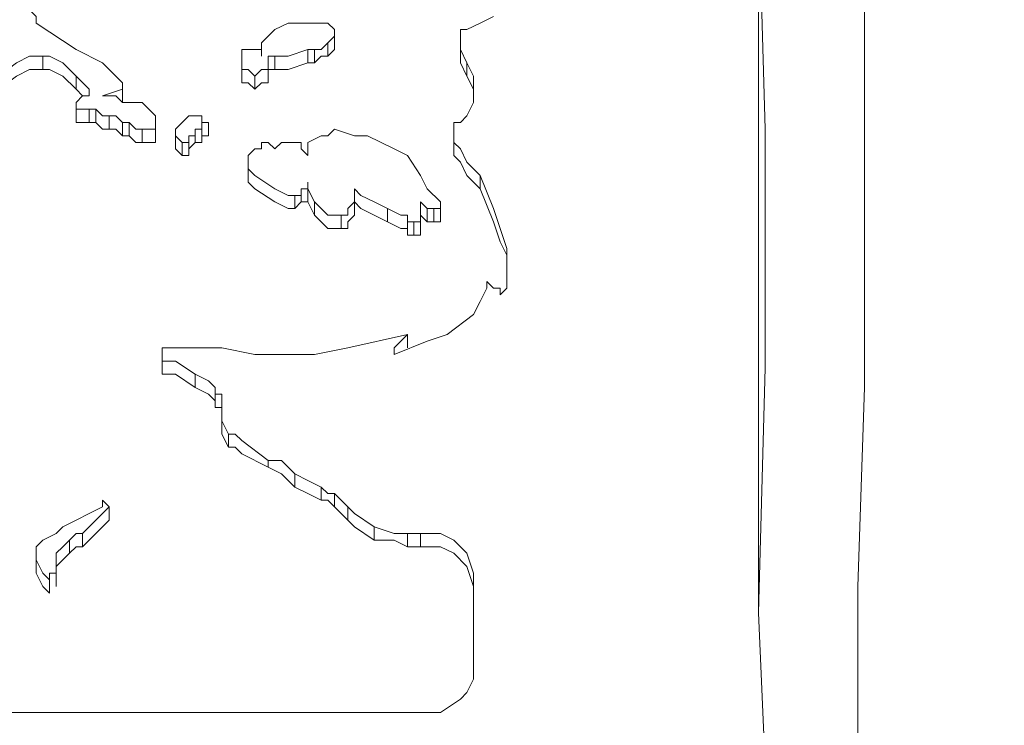
# Model space of a CAD drawing. Units: inches. Extents: x -15.2 to 18.3, y 3.9 to 25.4.
# Drawn here: x -11 to -11, y 17.5 to 17.5 of the extents above; entities that cross this region are included whole.
import ezdxf

# ---------------------------------------------------------------- set-up
doc = ezdxf.new("R2010")
doc.units = ezdxf.units.IN
doc.header["$MEASUREMENT"] = 0
doc.layers.add('Text', color=7, linetype='Continuous')

# ---------------------------------------------------------------- blocks, each defined once
blk = doc.blocks.new('block 160')
at = {"layer": 'Text', "color": 179, "lineweight": 9, "true_color": 0x231f20}
for points in [[(-11.016084, 17.474882), (-11.015892, 17.481007), (-11.015892, 17.486941), (-11.015892, 17.492875), (-11.015701, 17.498617), (-11.015701, 17.504168), (-11.015701, 17.509719), (-11.015892, 17.515078), (-11.015892, 17.520438), (-11.015892, 17.525415), (-11.016084, 17.530391)], [(-11.018764, 17.492109), (-11.018764, 17.512781)], [(-11.018764, 17.512781), (-11.018572, 17.506082), (-11.018572, 17.499191), (-11.018764, 17.492109)], [(-11.039627, 17.509145), (-11.039627, 17.509336), (-11.039819, 17.509527), (-11.039819, 17.509719), (-11.040202, 17.50991), (-11.040584, 17.510102)], [(-11.037139, 17.507422), (-11.037713, 17.507996), (-11.038479, 17.508379), (-11.039627, 17.509145)], [(-11.039627, 17.509145), (-11.039627, 17.509145)], [(-11.032354, 17.509145), (-11.032737, 17.508953), (-11.032928, 17.508762), (-11.033119, 17.50857)], [(-11.031588, 17.509145), (-11.031971, 17.509145), (-11.032354, 17.509145)], [(-11.031014, 17.508953), (-11.031205, 17.509145), (-11.031588, 17.509145)], [(-11.027186, 17.508953), (-11.026803, 17.509145), (-11.02642, 17.509336)], [(-11.031205, 17.50857), (-11.031205, 17.50857), (-11.031014, 17.508762), (-11.031014, 17.508953)], [(-11.031014, 17.50857), (-11.031014, 17.508953)], [(-11.027377, 17.50857), (-11.027377, 17.508762), (-11.027377, 17.508953), (-11.027186, 17.508953)], [(-11.033119, 17.50857), (-11.033119, 17.508379)], [(-11.031588, 17.508379), (-11.031397, 17.508379), (-11.031205, 17.50857)], [(-11.031205, 17.508188), (-11.031205, 17.50857)], [(-11.031205, 17.508188), (-11.031205, 17.508188), (-11.031014, 17.508379), (-11.031014, 17.50857)], [(-11.027377, 17.508762), (-11.027377, 17.508379)], [(-11.027377, 17.508188), (-11.027377, 17.50857)], [(-11.027186, 17.507996), (-11.027377, 17.508379), (-11.027377, 17.50857)], [(-11.033311, 17.508379), (-11.033311, 17.508379), (-11.033502, 17.508379), (-11.033694, 17.508379)], [(-11.033694, 17.508379), (-11.033694, 17.508188), (-11.033694, 17.507996), (-11.033694, 17.507805), (-11.033502, 17.507805), (-11.033311, 17.507613)], [(-11.033119, 17.508188), (-11.033119, 17.508188), (-11.033119, 17.508379), (-11.033311, 17.508379)], [(-11.033119, 17.508379), (-11.033119, 17.508379), (-11.033119, 17.508188)], [(-11.032928, 17.508188), (-11.032354, 17.508188), (-11.03178, 17.508379)], [(-11.03178, 17.507996), (-11.03178, 17.508379)], [(-11.03178, 17.508379), (-11.03178, 17.508379), (-11.031588, 17.508379)], [(-11.031588, 17.507996), (-11.031588, 17.508379)], [(-11.027377, 17.508188), (-11.027377, 17.508379)], [(-11.040967, 17.507422), (-11.040202, 17.507996), (-11.039819, 17.508188), (-11.039436, 17.508188)], [(-11.039436, 17.507805), (-11.039436, 17.508188)], [(-11.039436, 17.508188), (-11.039245, 17.508188), (-11.038862, 17.507996), (-11.038479, 17.507613)], [(-11.033694, 17.507996), (-11.033694, 17.507805)], [(-11.033311, 17.507613), (-11.033311, 17.507613), (-11.033119, 17.507805), (-11.032928, 17.507805), (-11.032928, 17.507996), (-11.032928, 17.508188)], [(-11.033119, 17.508188), (-11.033119, 17.508188)], [(-11.032928, 17.507805), (-11.032354, 17.507805), (-11.03178, 17.507996)], [(-11.032737, 17.507805), (-11.032737, 17.508188)], [(-11.03178, 17.507996), (-11.03178, 17.507996), (-11.031588, 17.507996)], [(-11.031588, 17.507996), (-11.031397, 17.508188), (-11.031205, 17.508188)], [(-11.027186, 17.507613), (-11.027377, 17.507996), (-11.027377, 17.508188)], [(-11.027186, 17.507613), (-11.027186, 17.507996)], [(-11.026994, 17.507039), (-11.026994, 17.507613), (-11.027186, 17.507996)], [(-11.040967, 17.507039), (-11.040202, 17.507613), (-11.039819, 17.507805), (-11.039436, 17.507805)], [(-11.039436, 17.507805), (-11.039245, 17.507805), (-11.038862, 17.507613), (-11.038479, 17.507231)], [(-11.033694, 17.507805), (-11.033694, 17.507613), (-11.033694, 17.507422), (-11.033502, 17.507422), (-11.033311, 17.507231)], [(-11.033311, 17.507231), (-11.033311, 17.507231), (-11.033119, 17.507422), (-11.032928, 17.507422), (-11.032928, 17.507613), (-11.032928, 17.507805)], [(-11.038479, 17.507231), (-11.038479, 17.507613)], [(-11.038479, 17.507613), (-11.038096, 17.507231), (-11.038096, 17.507039)], [(-11.037139, 17.507231), (-11.037139, 17.507231), (-11.037139, 17.507422)], [(-11.037139, 17.507039), (-11.037139, 17.507422)], [(-11.033311, 17.507231), (-11.033311, 17.507613)], [(-11.026994, 17.506848), (-11.026994, 17.507231), (-11.027186, 17.507613)], [(-11.038479, 17.507231), (-11.038288, 17.507039)], [(-11.037713, 17.507039), (-11.037139, 17.507231)], [(-11.037139, 17.506848), (-11.037139, 17.507231)], [(-11.038288, 17.507039), (-11.038288, 17.507039), (-11.038479, 17.506848)], [(-11.038479, 17.506465), (-11.038479, 17.506848)], [(-11.038479, 17.506848), (-11.038479, 17.506656), (-11.038288, 17.506656), (-11.038096, 17.506656)], [(-11.038479, 17.506848), (-11.038479, 17.506465)], [(-11.038096, 17.507039), (-11.038096, 17.507039), (-11.038288, 17.507039)], [(-11.03733, 17.507039), (-11.037522, 17.507039), (-11.037713, 17.507039)], [(-11.036565, 17.506848), (-11.037139, 17.506848), (-11.03733, 17.507039)], [(-11.036182, 17.506082), (-11.036182, 17.506274), (-11.036182, 17.506465), (-11.036373, 17.506656), (-11.036565, 17.506848)], [(-11.027186, 17.506465), (-11.026994, 17.506848), (-11.026994, 17.507039)], [(-11.038096, 17.506274), (-11.038096, 17.506656)], [(-11.038096, 17.506656), (-11.038096, 17.506656), (-11.037905, 17.506656)], [(-11.037905, 17.506274), (-11.037905, 17.506656)], [(-11.037905, 17.506656), (-11.037713, 17.506465), (-11.037522, 17.506465)], [(-11.038479, 17.506465), (-11.038479, 17.506274), (-11.038288, 17.506274), (-11.038096, 17.506274)], [(-11.038479, 17.506465), (-11.038479, 17.506465)], [(-11.038096, 17.506274), (-11.038096, 17.506274), (-11.037905, 17.506274)], [(-11.037905, 17.506274), (-11.037713, 17.506082), (-11.037522, 17.506082)], [(-11.037522, 17.506082), (-11.037522, 17.506465)], [(-11.037522, 17.506465), (-11.03733, 17.506465), (-11.037139, 17.506274)], [(-11.037139, 17.505891), (-11.037139, 17.506274)], [(-11.037139, 17.506274), (-11.037139, 17.506274), (-11.036948, 17.506274)], [(-11.036948, 17.505891), (-11.036948, 17.506274)], [(-11.036948, 17.506274), (-11.036756, 17.506082), (-11.036565, 17.506082)], [(-11.036182, 17.505891), (-11.036182, 17.506274)], [(-11.035416, 17.506274), (-11.035608, 17.506082), (-11.035608, 17.505891), (-11.035416, 17.505699)], [(-11.034842, 17.506274), (-11.034842, 17.506465), (-11.035034, 17.506465), (-11.035225, 17.506465), (-11.035416, 17.506274)], [(-11.035034, 17.506082), (-11.034842, 17.506082), (-11.034842, 17.506274)], [(-11.034842, 17.505891), (-11.034842, 17.506274)], [(-11.034651, 17.505891), (-11.034651, 17.506274)], [(-11.027569, 17.506274), (-11.027377, 17.506274)], [(-11.027569, 17.505891), (-11.027569, 17.505891), (-11.027569, 17.506082), (-11.027569, 17.506274)], [(-11.027377, 17.506274), (-11.027186, 17.506465)], [(-11.037522, 17.506082), (-11.03733, 17.506082), (-11.037139, 17.505891)], [(-11.036565, 17.505699), (-11.036565, 17.506082)], [(-11.036565, 17.506082), (-11.036373, 17.506082), (-11.036182, 17.506082)], [(-11.036182, 17.505699), (-11.036182, 17.506082)], [(-11.035034, 17.505699), (-11.035034, 17.506082)], [(-11.035034, 17.505891), (-11.035034, 17.506082)], [(-11.030057, 17.505891), (-11.03044, 17.505891), (-11.031014, 17.506082), (-11.031205, 17.505891), (-11.031397, 17.505891)], [(-11.027569, 17.506082), (-11.027569, 17.505699)], [(-11.037139, 17.505891), (-11.037139, 17.505891), (-11.036948, 17.505891)], [(-11.036948, 17.505891), (-11.036756, 17.505699), (-11.036565, 17.505699)], [(-11.036565, 17.505699), (-11.036373, 17.505699), (-11.036182, 17.505699)], [(-11.036182, 17.505699), (-11.036182, 17.505891)], [(-11.035608, 17.505891), (-11.035608, 17.505508)], [(-11.035416, 17.505699), (-11.035225, 17.505699)], [(-11.035416, 17.505316), (-11.035416, 17.505699)], [(-11.035225, 17.505699), (-11.035225, 17.505699), (-11.035225, 17.505891), (-11.035034, 17.505891)], [(-11.035225, 17.505508), (-11.035225, 17.505508), (-11.035034, 17.505699)], [(-11.035225, 17.505316), (-11.035225, 17.505699)], [(-11.035034, 17.505699), (-11.035034, 17.505891)], [(-11.035034, 17.505699), (-11.034842, 17.505699), (-11.034842, 17.505891)], [(-11.035034, 17.505699), (-11.035034, 17.505699)], [(-11.034842, 17.505891), (-11.034842, 17.505891), (-11.034651, 17.505891)], [(-11.032737, 17.505508), (-11.032737, 17.505508), (-11.032928, 17.505699), (-11.033119, 17.505699), (-11.033119, 17.505508)], [(-11.032545, 17.505699), (-11.032737, 17.505508)], [(-11.032354, 17.505699), (-11.032354, 17.505699), (-11.032545, 17.505699)], [(-11.031971, 17.505508), (-11.031971, 17.505699), (-11.032162, 17.505699), (-11.032354, 17.505699)], [(-11.031397, 17.505891), (-11.03178, 17.505699), (-11.03178, 17.505508)], [(-11.028526, 17.504742), (-11.028908, 17.505316), (-11.029291, 17.505508), (-11.030057, 17.505891)], [(-11.027569, 17.505508), (-11.027569, 17.505891)], [(-11.026803, 17.504742), (-11.027186, 17.505125), (-11.027377, 17.505508), (-11.027569, 17.505699), (-11.027569, 17.505891)], [(-11.027569, 17.505508), (-11.027569, 17.505508), (-11.027569, 17.505699)], [(-11.035608, 17.505508), (-11.035608, 17.505508), (-11.035416, 17.505316)], [(-11.033119, 17.505508), (-11.033311, 17.505508), (-11.033502, 17.505316), (-11.033502, 17.505125), (-11.033502, 17.504934), (-11.033311, 17.504742), (-11.032737, 17.504359), (-11.032354, 17.504168), (-11.032162, 17.504168)], [(-11.03178, 17.505316), (-11.03178, 17.505316), (-11.031971, 17.505508)], [(-11.03178, 17.505508), (-11.03178, 17.505316)], [(-11.026803, 17.504359), (-11.027186, 17.504742), (-11.027377, 17.505125), (-11.027569, 17.505316), (-11.027569, 17.505508)], [(-11.035416, 17.505316), (-11.035225, 17.505316)], [(-11.033502, 17.505125), (-11.033502, 17.504742)], [(-11.033502, 17.504742), (-11.033502, 17.504551), (-11.033311, 17.504359), (-11.032737, 17.503977), (-11.032354, 17.503785), (-11.032162, 17.503785)], [(-11.031971, 17.504359), (-11.03178, 17.504359), (-11.03178, 17.504551)], [(-11.03178, 17.504168), (-11.03178, 17.504551)], [(-11.03178, 17.504551), (-11.03178, 17.504359), (-11.031588, 17.503977)], [(-11.027951, 17.503977), (-11.028334, 17.504359), (-11.028526, 17.504742)], [(-11.026803, 17.504359), (-11.026803, 17.504742)], [(-11.026037, 17.502637), (-11.026229, 17.503211), (-11.02642, 17.503785), (-11.026803, 17.504742)], [(-11.032162, 17.504168), (-11.032162, 17.504168), (-11.031971, 17.504168), (-11.031971, 17.504359)], [(-11.031971, 17.503977), (-11.031971, 17.504359)], [(-11.03044, 17.503977), (-11.03044, 17.504359)], [(-11.03044, 17.503977), (-11.03044, 17.504168), (-11.03044, 17.504359)], [(-11.03044, 17.504359), (-11.030248, 17.504168), (-11.029866, 17.503977), (-11.029483, 17.503785)], [(-11.026037, 17.502445), (-11.026229, 17.502828), (-11.02642, 17.503402), (-11.026803, 17.504359)], [(-11.032162, 17.503785), (-11.032162, 17.504168)], [(-11.032162, 17.503785), (-11.032162, 17.503785), (-11.031971, 17.503977)], [(-11.031971, 17.503977), (-11.03178, 17.503977), (-11.03178, 17.504168)], [(-11.03178, 17.504168), (-11.03178, 17.503977), (-11.031588, 17.503594)], [(-11.031588, 17.503594), (-11.031588, 17.503977)], [(-11.031588, 17.503977), (-11.031205, 17.503594), (-11.031014, 17.503594), (-11.030823, 17.503594)], [(-11.030823, 17.503594), (-11.030823, 17.503594), (-11.030631, 17.503594), (-11.030631, 17.503785), (-11.03044, 17.503977)], [(-11.03044, 17.503594), (-11.03044, 17.503977)], [(-11.03044, 17.503977), (-11.030248, 17.503785), (-11.029866, 17.503594), (-11.029483, 17.503402)], [(-11.03044, 17.503594), (-11.03044, 17.503785), (-11.03044, 17.503977)], [(-11.028526, 17.503785), (-11.028526, 17.503785), (-11.028526, 17.503977)], [(-11.028526, 17.503977), (-11.028526, 17.503977), (-11.028334, 17.503785)], [(-11.027951, 17.503785), (-11.027951, 17.503977)], [(-11.029483, 17.503402), (-11.029483, 17.503785)], [(-11.029483, 17.503785), (-11.0291, 17.503594), (-11.028908, 17.503594)], [(-11.028526, 17.503594), (-11.028526, 17.503594), (-11.028526, 17.503785)], [(-11.028334, 17.503402), (-11.028334, 17.503785)], [(-11.028334, 17.503402), (-11.028334, 17.503785)], [(-11.028334, 17.503785), (-11.028334, 17.503785)], [(-11.028143, 17.503402), (-11.028143, 17.503785)], [(-11.028143, 17.503785), (-11.027951, 17.503785)], [(-11.027951, 17.503402), (-11.027951, 17.503785)], [(-11.027951, 17.503402), (-11.027951, 17.503785)], [(-11.031588, 17.503594), (-11.031205, 17.503211), (-11.031014, 17.503211), (-11.030823, 17.503211)], [(-11.030823, 17.503211), (-11.030823, 17.503594)], [(-11.030823, 17.503211), (-11.030823, 17.503211), (-11.030631, 17.503211), (-11.030631, 17.503402), (-11.03044, 17.503594)], [(-11.029483, 17.503402), (-11.0291, 17.503211), (-11.028908, 17.503211)], [(-11.028908, 17.503211), (-11.028908, 17.503594)], [(-11.028908, 17.503594), (-11.028908, 17.503402), (-11.028717, 17.503402)], [(-11.028717, 17.503402), (-11.028526, 17.503402), (-11.028526, 17.503594)], [(-11.028717, 17.503402), (-11.028717, 17.503402)], [(-11.028717, 17.50302), (-11.028717, 17.503402)], [(-11.028717, 17.50302), (-11.028717, 17.503402)], [(-11.028526, 17.503211), (-11.028526, 17.503594)], [(-11.028526, 17.503594), (-11.028526, 17.503594), (-11.028334, 17.503402)], [(-11.028526, 17.503211), (-11.028526, 17.503594)], [(-11.028334, 17.503402), (-11.028143, 17.503402)], [(-11.028334, 17.503402), (-11.028334, 17.503402)], [(-11.028143, 17.503402), (-11.027951, 17.503402)], [(-11.028908, 17.503211), (-11.028908, 17.50302), (-11.028717, 17.50302)], [(-11.028717, 17.50302), (-11.028526, 17.50302), (-11.028526, 17.503211)], [(-11.028526, 17.503211), (-11.028526, 17.503211)], [(-11.028717, 17.50302), (-11.028717, 17.50302)], [(-11.026037, 17.502445), (-11.026037, 17.502637)], [(-11.026037, 17.50168), (-11.026037, 17.502254), (-11.026037, 17.502637)], [(-11.026994, 17.500723), (-11.026803, 17.501105), (-11.026612, 17.501488)], [(-11.026612, 17.50168), (-11.02642, 17.501488), (-11.026229, 17.501488)], [(-11.026612, 17.501488), (-11.026612, 17.501488), (-11.026612, 17.50168)], [(-11.026229, 17.501297), (-11.026037, 17.501488), (-11.026037, 17.50168)], [(-11.026229, 17.501488), (-11.026229, 17.501297)], [(-11.026229, 17.501297), (-11.026229, 17.501297)], [(-11.029291, 17.499574), (-11.028334, 17.499957), (-11.02776, 17.500148), (-11.026994, 17.500723)], [(-11.032545, 17.499574), (-11.031588, 17.499574), (-11.030631, 17.499766), (-11.028908, 17.500148)], [(-11.028908, 17.500148), (-11.0291, 17.499957), (-11.029291, 17.499766)], [(-11.028908, 17.499766), (-11.028908, 17.500148)], [(-11.035991, 17.499383), (-11.035991, 17.499574), (-11.035991, 17.499766), (-11.035799, 17.499766)], [(-11.035799, 17.499766), (-11.035608, 17.499766), (-11.035225, 17.499766), (-11.034268, 17.499766), (-11.033311, 17.499574), (-11.032545, 17.499574)], [(-11.029291, 17.499574), (-11.029291, 17.499766)], [(-11.029291, 17.499766), (-11.029291, 17.499766)], [(-11.029291, 17.499766), (-11.029291, 17.499766), (-11.029291, 17.499574)], [(-11.029291, 17.499766), (-11.029291, 17.499766)], [(-11.035991, 17.499574), (-11.035991, 17.499191)], [(-11.035991, 17.499), (-11.035991, 17.499383)], [(-11.035034, 17.499), (-11.035608, 17.499383), (-11.035991, 17.499383)], [(-11.035991, 17.499), (-11.035991, 17.499191)], [(-11.035034, 17.498617), (-11.035608, 17.499), (-11.035991, 17.499)], [(-11.035034, 17.498617), (-11.035034, 17.499)], [(-11.034459, 17.498426), (-11.034459, 17.498617), (-11.034651, 17.498808), (-11.035034, 17.499)], [(-11.034459, 17.498043), (-11.034459, 17.498234), (-11.034651, 17.498426), (-11.035034, 17.498617)], [(-11.034459, 17.498043), (-11.034459, 17.498426)], [(-11.034268, 17.498234), (-11.034268, 17.498426), (-11.034459, 17.498426)], [(-11.034268, 17.497851), (-11.034268, 17.498043), (-11.034459, 17.498043)], [(-11.034268, 17.497851), (-11.034268, 17.498234)], [(-11.034268, 17.497851), (-11.034268, 17.498043), (-11.034268, 17.498234)], [(-11.034268, 17.497469), (-11.034268, 17.497851)], [(-11.034268, 17.497469), (-11.034268, 17.49766), (-11.034268, 17.497851)], [(-11.034076, 17.497277), (-11.034268, 17.49766), (-11.034268, 17.497851)], [(-11.034076, 17.496894), (-11.034268, 17.497277), (-11.034268, 17.497469)], [(-11.034076, 17.496894), (-11.034076, 17.497277)], [(-11.032928, 17.496512), (-11.033694, 17.497086), (-11.033885, 17.497277), (-11.034076, 17.497277)], [(-11.032928, 17.49632), (-11.033694, 17.496703), (-11.033885, 17.496894), (-11.034076, 17.496894)], [(-11.032928, 17.49632), (-11.032928, 17.496512)], [(-11.032162, 17.496129), (-11.032545, 17.496512), (-11.032928, 17.496512)], [(-11.032162, 17.495746), (-11.032545, 17.496129), (-11.032928, 17.49632)], [(-11.032162, 17.495746), (-11.032162, 17.496129)], [(-11.031397, 17.495746), (-11.03178, 17.495937), (-11.032162, 17.496129)], [(-11.031397, 17.495363), (-11.03178, 17.495555), (-11.032162, 17.495746)], [(-11.031397, 17.495363), (-11.031397, 17.495746)], [(-11.031014, 17.495555), (-11.031205, 17.495555), (-11.031397, 17.495746)], [(-11.031014, 17.495172), (-11.031014, 17.495555)], [(-11.030631, 17.495172), (-11.030823, 17.495363), (-11.031014, 17.495555)], [(-11.037713, 17.495172), (-11.038096, 17.49498), (-11.038479, 17.494789)], [(-11.038288, 17.494406), (-11.037905, 17.494789), (-11.037522, 17.495172)], [(-11.037522, 17.495172), (-11.037522, 17.495172), (-11.037713, 17.495363), (-11.037713, 17.495172)], [(-11.037522, 17.494789), (-11.037522, 17.495172)], [(-11.037522, 17.494789), (-11.037522, 17.495172)], [(-11.031014, 17.495172), (-11.031205, 17.495363), (-11.031397, 17.495363)], [(-11.030631, 17.494789), (-11.030823, 17.49498), (-11.031014, 17.495172)], [(-11.030631, 17.494789), (-11.030631, 17.495172)], [(-11.029866, 17.494597), (-11.03044, 17.49498), (-11.030631, 17.495172)], [(-11.038479, 17.494789), (-11.038862, 17.494597), (-11.039053, 17.494406)], [(-11.038288, 17.494023), (-11.037905, 17.494406), (-11.037522, 17.494789)], [(-11.037522, 17.494789), (-11.037522, 17.494789)], [(-11.029866, 17.494215), (-11.03044, 17.494597), (-11.030631, 17.494789)], [(-11.029866, 17.494215), (-11.029866, 17.494597)], [(-11.028908, 17.494406), (-11.029291, 17.494406), (-11.029866, 17.494597)], [(-11.039053, 17.494406), (-11.039436, 17.494215), (-11.039627, 17.494023)], [(-11.03867, 17.494215), (-11.038479, 17.494406), (-11.038288, 17.494406)], [(-11.038288, 17.494023), (-11.038288, 17.494406)], [(-11.028908, 17.494023), (-11.028908, 17.494406)], [(-11.028526, 17.494406), (-11.028908, 17.494406)], [(-11.028526, 17.494023), (-11.028526, 17.494406)], [(-11.026994, 17.493258), (-11.027186, 17.493832), (-11.027569, 17.494215), (-11.027951, 17.494406), (-11.028526, 17.494406)], [(-11.039627, 17.494023), (-11.039627, 17.494023), (-11.039627, 17.493832), (-11.039627, 17.49364)], [(-11.039053, 17.493832), (-11.038862, 17.494023), (-11.03867, 17.494215)], [(-11.03867, 17.493832), (-11.03867, 17.494215)], [(-11.03867, 17.493832), (-11.038479, 17.494023), (-11.038288, 17.494023)], [(-11.028908, 17.494023), (-11.029291, 17.494215), (-11.029866, 17.494215)], [(-11.028526, 17.494023), (-11.028908, 17.494023)], [(-11.026994, 17.492875), (-11.027186, 17.493449), (-11.027569, 17.493832), (-11.027951, 17.494023), (-11.028526, 17.494023)], [(-11.039627, 17.493832), (-11.039627, 17.493449)], [(-11.039053, 17.493449), (-11.039053, 17.493832)], [(-11.039053, 17.493258), (-11.039053, 17.49364), (-11.039053, 17.493832)], [(-11.039053, 17.493449), (-11.038862, 17.49364), (-11.03867, 17.493832)], [(-11.039627, 17.493258), (-11.039627, 17.49364)], [(-11.039627, 17.49364), (-11.039436, 17.493258), (-11.039245, 17.493066)], [(-11.039627, 17.493449), (-11.039627, 17.493449), (-11.039627, 17.493258)], [(-11.039053, 17.492875), (-11.039053, 17.493258), (-11.039053, 17.493449)], [(-11.039627, 17.493258), (-11.039436, 17.492875), (-11.039245, 17.492683)], [(-11.039245, 17.493066), (-11.039245, 17.493258), (-11.039053, 17.493258)], [(-11.039053, 17.492875), (-11.039053, 17.493258)], [(-11.026994, 17.490195), (-11.026994, 17.493258)], [(-11.039245, 17.492683), (-11.039245, 17.493066)], [(-11.039245, 17.492683), (-11.039245, 17.493066)], [(-11.039245, 17.493066), (-11.039245, 17.493066)], [(-11.039245, 17.492683), (-11.039245, 17.492683)], [(-11.018764, 17.492109), (-11.018572, 17.487707), (-11.018381, 17.481773), (-11.018189, 17.478902), (-11.017807, 17.476031)], [(-11.028526, 17.489238), (-11.027951, 17.489238), (-11.027377, 17.489621), (-11.027186, 17.489812), (-11.026994, 17.490195)], [(-11.058194, 17.489238), (-11.028526, 17.489238)]]:
    blk.add_lwpolyline(points, dxfattribs=at)
for points in [[(-11.034842, 17.506274), (-11.034842, 17.506274), (-11.034842, 17.506274), (-11.034842, 17.506274), (-11.034842, 17.506274), (-11.034651, 17.506274), (-11.034651, 17.506274), (-11.034651, 17.506274), (-11.034842, 17.506274), (-11.034842, 17.506274)], [(-11.028334, 17.503785), (-11.028334, 17.503785), (-11.028143, 17.503785), (-11.028143, 17.503785), (-11.028143, 17.503785), (-11.028143, 17.503594), (-11.028143, 17.503594), (-11.028143, 17.503594), (-11.028143, 17.503785), (-11.028143, 17.503785)]]:
    blk.add_open_spline(points, degree=3, knots=[0, 0, 0, 0, 1, 1, 1, 2, 2, 2, 3, 3, 3, 3], dxfattribs=at)
blk = doc.blocks.new('block 147')
at = {"layer": 'Text', "color": 179, "lineweight": 9, "true_color": 0x231f20}
blk.add_open_spline([(-11.236097, 17.082068), (-11.232955, 17.082068), (-11.229834, 17.080494), (-11.229498, 17.07704), (-11.229011, 17.072027), (-11.228524, 17.06801), (-11.22828, 17.065209), (-11.228037, 17.062409), (-11.224871, 17.058879), (-11.221219, 17.058879), (-11.217567, 17.058879), (-11.154624, 17.058879), (-11.152067, 17.058879), (-11.14951, 17.058879), (-11.146102, 17.062774), (-11.146102, 17.067157), (-11.146102, 17.07154), (-11.146102, 17.073001), (-11.146102, 17.075314), (-11.146102, 17.077628), (-11.143301, 17.081889), (-11.138797, 17.081889), (-11.130542, 17.081889), (-11.100052, 17.081897), (-11.096442, 17.081897), (-11.092832, 17.081897), (-11.089223, 17.078211), (-11.089223, 17.074371), (-11.089223, 17.070531), (-11.089223, 17.069148), (-11.089223, 17.066307), (-11.089223, 17.063465), (-11.086304, 17.058934), (-11.082003, 17.058934), (-11.082003, 17.058934), (-11.004156, 17.058934), (-11.004156, 17.058934), (-10.999855, 17.058934), (-10.996937, 17.063465), (-10.996937, 17.066307), (-10.996937, 17.069148), (-10.996937, 17.070531), (-10.996937, 17.074371), (-10.996937, 17.078211), (-10.993327, 17.081897), (-10.989717, 17.081897), (-10.986108, 17.081897), (-10.955618, 17.081889), (-10.947363, 17.081889), (-10.942858, 17.081889), (-10.940058, 17.077628), (-10.940058, 17.075314), (-10.940058, 17.073001), (-10.940058, 17.07154), (-10.940058, 17.067157), (-10.940058, 17.062774), (-10.936649, 17.058879), (-10.934092, 17.058879), (-10.931535, 17.058879), (-10.868593, 17.058879), (-10.86494, 17.058879), (-10.861288, 17.058879), (-10.858122, 17.062409), (-10.857879, 17.065209), (-10.857636, 17.06801), (-10.857149, 17.072027), (-10.856661, 17.07704), (-10.856326, 17.080494), (-10.853205, 17.082068), (-10.850062, 17.082068), (-10.850062, 17.082068), (-10.792762, 17.081958), (-10.792762, 17.081958), (-10.789936, 17.081958), (-10.78757, 17.079066), (-10.787373, 17.07762), (-10.787175, 17.076174), (-10.786221, 17.067568), (-10.786189, 17.06592), (-10.786124, 17.062502), (-10.783166, 17.058952), (-10.779945, 17.058952), (-10.776724, 17.058952), (-10.715792, 17.058952), (-10.711388, 17.058952), (-10.706984, 17.058952), (-10.704157, 17.062896), (-10.704157, 17.06592), (-10.704157, 17.068943), (-10.704092, 17.071047), (-10.704026, 17.075122), (-10.70396, 17.079197), (-10.699293, 17.081958), (-10.696927, 17.081958), (-10.694561, 17.081958), (-10.661367, 17.081958), (-10.660381, 17.081958), (-10.659395, 17.081958), (-10.659066, 17.081629), (-10.659, 17.081169), (-10.658935, 17.080709), (-10.658737, 17.075911), (-10.658656, 17.074202), (-10.658276, 17.066197), (-10.648761, 17.058653), (-10.644049, 17.058653), (-10.639337, 17.058653), (-10.577139, 17.058653), (-10.570542, 17.058653), (-10.563945, 17.058653), (-10.555228, 17.065956), (-10.554757, 17.074673), (-10.554286, 17.083391), (-10.552636, 17.104595), (-10.552165, 17.112841), (-10.512349, 17.188939), (-10.501982, 17.271635), (-10.501982, 17.314514), (-10.501982, 17.324174), (-10.501982, 17.330535), (-10.501982, 17.336425), (-10.501982, 17.397916), (-10.534752, 17.446457), (-10.534752, 17.446457), (-10.534752, 17.446457), (-10.534752, 17.449997), (-10.534752, 17.449997), (-10.534752, 17.449997), (-10.533282, 17.449997), (-10.533282, 17.449997), (-10.533282, 17.449997), (-10.533282, 17.451047), (-10.533282, 17.451047), (-10.533282, 17.451047), (-10.530658, 17.451047), (-10.530658, 17.451047), (-10.530658, 17.451047), (-10.530658, 17.456716), (-10.530658, 17.456716), (-10.530658, 17.456716), (-10.524884, 17.456716), (-10.524884, 17.456716), (-10.524884, 17.456716), (-10.524884, 17.510994), (-10.524884, 17.510994), (-10.524884, 17.510994), (-10.530553, 17.510994), (-10.530553, 17.510994), (-10.530553, 17.510994), (-10.530553, 17.516768), (-10.530553, 17.516768), (-10.530553, 17.516768), (-10.533492, 17.516768), (-10.533492, 17.516768), (-10.533492, 17.516768), (-10.533492, 17.517608), (-10.533492, 17.517608), (-10.533492, 17.517608), (-10.534962, 17.517608), (-10.534962, 17.517608), (-10.534962, 17.517608), (-10.534962, 17.560575), (-10.534962, 17.56341), (-10.534962, 17.566244), (-10.538217, 17.570024), (-10.542101, 17.570024), (-10.545986, 17.570024), (-10.553859, 17.570024), (-10.553859, 17.570024), (-10.553859, 17.570024), (-10.55452, 17.57863), (-10.554909, 17.582832), (-10.555959, 17.59417), (-10.564988, 17.598685), (-10.571707, 17.598685), (-10.578426, 17.598685), (-10.586405, 17.598685), (-10.588504, 17.598685), (-10.590604, 17.598685), (-10.592074, 17.601624), (-10.592074, 17.602674), (-10.592074, 17.603724), (-10.592074, 17.604354), (-10.592074, 17.606139), (-10.592074, 17.607924), (-10.594384, 17.610128), (-10.596378, 17.610128), (-10.598373, 17.610128), (-10.624094, 17.610128), (-10.626089, 17.610128), (-10.628084, 17.610128), (-10.630603, 17.608238), (-10.630603, 17.606244), (-10.630603, 17.605089), (-10.630603, 17.604039), (-10.630603, 17.603094), (-10.630603, 17.602149), (-10.631758, 17.598685), (-10.633963, 17.598685), (-10.636168, 17.598685), (-10.637008, 17.598685), (-10.640997, 17.598685), (-10.65223, 17.598685), (-10.657795, 17.590181), (-10.658424, 17.583462), (-10.659054, 17.576743), (-10.659579, 17.569709), (-10.659579, 17.569709), (-10.659579, 17.569709), (-10.858211, 17.569709), (-10.858211, 17.569709), (-10.858211, 17.569709), (-10.901465, 17.59648), (-10.902935, 17.59753), (-10.904404, 17.59858), (-10.905664, 17.59858), (-10.907134, 17.59858), (-10.908604, 17.59858), (-10.927816, 17.59858), (-10.932435, 17.59858), (-10.937055, 17.59858), (-10.939994, 17.595325), (-10.939994, 17.591966), (-10.939994, 17.588606), (-10.939994, 17.586087), (-10.939994, 17.583042), (-10.939994, 17.579998), (-10.942304, 17.575798), (-10.946188, 17.575798), (-10.950073, 17.575798), (-10.985138, 17.575798), (-10.989967, 17.575798), (-10.994796, 17.575798), (-10.997001, 17.579998), (-10.997001, 17.582832), (-10.997001, 17.585667), (-10.997001, 17.587241), (-10.997001, 17.591231), (-10.997001, 17.59543), (-11.000361, 17.598685), (-11.004245, 17.598685), (-11.004245, 17.598685), (-11.081957, 17.598685), (-11.081957, 17.598685), (-11.085841, 17.598685), (-11.089201, 17.59543), (-11.089201, 17.591231), (-11.089201, 17.587241), (-11.089201, 17.585667), (-11.089201, 17.582832), (-11.089201, 17.579998), (-11.091405, 17.575798), (-11.096235, 17.575798), (-11.101064, 17.575798), (-11.136129, 17.575798), (-11.140014, 17.575798), (-11.143898, 17.575798), (-11.146208, 17.579998), (-11.146208, 17.583042), (-11.146208, 17.586087), (-11.146208, 17.588606), (-11.146208, 17.591966), (-11.146208, 17.595325), (-11.149147, 17.59858), (-11.153767, 17.59858), (-11.158386, 17.59858), (-11.177598, 17.59858), (-11.179068, 17.59858), (-11.180538, 17.59858), (-11.181798, 17.59858), (-11.183267, 17.59753), (-11.184737, 17.59648), (-11.227991, 17.569709), (-11.227991, 17.569709), (-11.227991, 17.569709), (-11.426623, 17.569709), (-11.426623, 17.569709), (-11.426623, 17.569709), (-11.427147, 17.576743), (-11.427777, 17.583462), (-11.428407, 17.590181), (-11.433971, 17.598685), (-11.445205, 17.598685), (-11.449194, 17.598685), (-11.450034, 17.598685), (-11.452239, 17.598685), (-11.454444, 17.598685), (-11.455598, 17.602149), (-11.455598, 17.603094), (-11.455598, 17.604039), (-11.455598, 17.605089), (-11.455598, 17.606244), (-11.455598, 17.608238), (-11.458118, 17.610128), (-11.460113, 17.610128), (-11.462107, 17.610128), (-11.487829, 17.610128), (-11.489823, 17.610128), (-11.491818, 17.610128), (-11.494128, 17.607924), (-11.494128, 17.606139), (-11.494128, 17.604354), (-11.494128, 17.603724), (-11.494128, 17.602674), (-11.494128, 17.601624), (-11.495598, 17.598685), (-11.497697, 17.598685), (-11.499797, 17.598685), (-11.507776, 17.598685), (-11.514495, 17.598685), (-11.521214, 17.598685), (-11.530243, 17.59417), (-11.531293, 17.582832), (-11.531682, 17.57863), (-11.532342, 17.570024), (-11.532342, 17.570024), (-11.532342, 17.570024), (-11.540216, 17.570024), (-11.544101, 17.570024), (-11.547985, 17.570024), (-11.55124, 17.566244), (-11.55124, 17.56341), (-11.55124, 17.560575), (-11.55124, 17.540418), (-11.55124, 17.540418), (-11.55124, 17.540418), (-11.552709, 17.540418), (-11.552709, 17.540418), (-11.552709, 17.540418), (-11.552709, 17.539578), (-11.552709, 17.539578), (-11.552709, 17.539578), (-11.555649, 17.539578), (-11.555649, 17.539578), (-11.555649, 17.539578), (-11.555649, 17.533804), (-11.555649, 17.533804), (-11.555649, 17.533804), (-11.561318, 17.533804), (-11.561318, 17.533804), (-11.561318, 17.533804), (-11.561318, 17.479527), (-11.561318, 17.479527), (-11.561318, 17.479527), (-11.555544, 17.479527), (-11.555544, 17.479527), (-11.555544, 17.479527), (-11.555544, 17.473858), (-11.555544, 17.473858), (-11.555544, 17.473858), (-11.552919, 17.473858), (-11.552919, 17.473858), (-11.552919, 17.473858), (-11.552919, 17.472808), (-11.552919, 17.472808), (-11.552919, 17.472808), (-11.55145, 17.472808), (-11.55145, 17.472808), (-11.55145, 17.472808), (-11.55145, 17.446457), (-11.55145, 17.446457), (-11.55145, 17.446457), (-11.584219, 17.397916), (-11.584219, 17.336425), (-11.584219, 17.330535), (-11.584219, 17.324174), (-11.584219, 17.314514), (-11.584219, 17.271635), (-11.573853, 17.188939), (-11.534037, 17.112841), (-11.533566, 17.104595), (-11.531916, 17.083391), (-11.531445, 17.074673), (-11.530974, 17.065956), (-11.522257, 17.058653), (-11.51566, 17.058653), (-11.509063, 17.058653), (-11.446865, 17.058653), (-11.442153, 17.058653), (-11.437441, 17.058653), (-11.427926, 17.066197), (-11.427546, 17.074202), (-11.427464, 17.075911), (-11.427267, 17.080709), (-11.427202, 17.081169), (-11.427136, 17.081629), (-11.426807, 17.081958), (-11.425821, 17.081958), (-11.424835, 17.081958), (-11.391641, 17.081958), (-11.389275, 17.081958), (-11.386909, 17.081958), (-11.382242, 17.079197), (-11.382176, 17.075122), (-11.38211, 17.071047), (-11.382044, 17.068943), (-11.382044, 17.06592), (-11.382044, 17.062896), (-11.379218, 17.058952), (-11.374814, 17.058952), (-11.37041, 17.058952), (-11.309478, 17.058952), (-11.306257, 17.058952), (-11.303036, 17.058952), (-11.300078, 17.062502), (-11.300012, 17.06592), (-11.299981, 17.067568), (-11.299026, 17.076174), (-11.298829, 17.07762), (-11.298632, 17.079066), (-11.296266, 17.081958), (-11.293439, 17.081958), (-11.293439, 17.081958), (-11.236097, 17.082068), (-11.236097, 17.082068)], degree=3, knots=[0, 0, 0, 0, 1, 1, 1, 2, 2, 2, 3, 3, 3, 4, 4, 4, 5, 5, 5, 6, 6, 6, 7, 7, 7, 8, 8, 8, 9, 9, 9, 10, 10, 10, 11, 11, 11, 12, 12, 12, 13, 13, 13, 14, 14, 14, 15, 15, 15, 16, 16, 16, 17, 17, 17, 18, 18, 18, 19, 19, 19, 20, 20, 20, 21, 21, 21, 22, 22, 22, 23, 23, 23, 24, 24, 24, 25, 25, 25, 26, 26, 26, 27, 27, 27, 28, 28, 28, 29, 29, 29, 30, 30, 30, 31, 31, 31, 32, 32, 32, 33, 33, 33, 34, 34, 34, 35, 35, 35, 36, 36, 36, 37, 37, 37, 38, 38, 38, 39, 39, 39, 40, 40, 40, 41, 41, 41, 42, 42, 42, 43, 43, 43, 44, 44, 44, 45, 45, 45, 46, 46, 46, 47, 47, 47, 48, 48, 48, 49, 49, 49, 50, 50, 50, 51, 51, 51, 52, 52, 52, 53, 53, 53, 54, 54, 54, 55, 55, 55, 56, 56, 56, 57, 57, 57, 58, 58, 58, 59, 59, 59, 60, 60, 60, 61, 61, 61, 62, 62, 62, 63, 63, 63, 64, 64, 64, 65, 65, 65, 66, 66, 66, 67, 67, 67, 68, 68, 68, 69, 69, 69, 70, 70, 70, 71, 71, 71, 72, 72, 72, 73, 73, 73, 74, 74, 74, 75, 75, 75, 76, 76, 76, 77, 77, 77, 78, 78, 78, 79, 79, 79, 80, 80, 80, 81, 81, 81, 82, 82, 82, 83, 83, 83, 84, 84, 84, 85, 85, 85, 86, 86, 86, 87, 87, 87, 88, 88, 88, 89, 89, 89, 90, 90, 90, 91, 91, 91, 92, 92, 92, 93, 93, 93, 94, 94, 94, 95, 95, 95, 96, 96, 96, 97, 97, 97, 98, 98, 98, 99, 99, 99, 100, 100, 100, 101, 101, 101, 102, 102, 102, 103, 103, 103, 104, 104, 104, 105, 105, 105, 106, 106, 106, 107, 107, 107, 108, 108, 108, 109, 109, 109, 110, 110, 110, 111, 111, 111, 112, 112, 112, 113, 113, 113, 114, 114, 114, 115, 115, 115, 116, 116, 116, 117, 117, 117, 118, 118, 118, 119, 119, 119, 120, 120, 120, 121, 121, 121, 122, 122, 122, 123, 123, 123, 124, 124, 124, 125, 125, 125, 126, 126, 126, 127, 127, 127, 128, 128, 128, 129, 129, 129, 130, 130, 130, 131, 131, 131, 132, 132, 132, 133, 133, 133, 134, 134, 134, 135, 135, 135, 136, 136, 136, 137, 137, 137, 138, 138, 138, 138], dxfattribs=at)
at = {"layer": 'Text'}
blk.add_blockref('block 160', (0, 0), dxfattribs=at)
blk = doc.blocks.new('block 145')
at = {"layer": 'Text', "color": 179, "lineweight": 9, "true_color": 0x231f20}
blk.add_open_spline([(-10.651963, 17.584662), (-10.720642, 17.57966), (-10.824841, 17.57966), (-10.883517, 17.584662), (-10.942192, 17.589664), (-11.046391, 17.589664), (-11.11507, 17.584662), (-11.18375, 17.57966), (-11.287949, 17.57966), (-11.346624, 17.584662), (-11.405299, 17.589664), (-11.509499, 17.589664), (-11.578178, 17.584662), (-11.618477, 17.581727), (-11.670976, 17.580527), (-11.719362, 17.581037), (-11.720111, 17.578261), (-11.720743, 17.575087), (-11.720743, 17.56973), (-11.720743, 17.556492), (-11.72536, 17.556492), (-11.72536, 17.543254), (-11.72536, 17.530009), (-11.719587, 17.530009), (-11.719587, 17.516763), (-11.719587, 17.503493), (-11.717672, 17.503493), (-11.717672, 17.490223), (-11.717672, 17.476958), (-11.725076, 17.476958), (-11.725076, 17.463694), (-11.725076, 17.450432), (-11.719392, 17.450432), (-11.719392, 17.437171), (-11.719392, 17.423902), (-11.717491, 17.423902), (-11.717491, 17.410634), (-11.717491, 17.39737), (-11.723868, 17.39737), (-11.723868, 17.384106), (-11.723868, 17.370847), (-11.722994, 17.370847), (-11.722994, 17.357589), (-11.722994, 17.344328), (-11.724397, 17.344328), (-11.724397, 17.331067), (-11.724397, 17.317796), (-11.716055, 17.317796), (-11.716055, 17.304526), (-11.716055, 17.291266), (-11.722791, 17.291266), (-11.722791, 17.278005), (-11.722791, 17.26475), (-11.722289, 17.26475), (-11.722289, 17.251494), (-11.722289, 17.238238), (-11.723794, 17.238238), (-11.723794, 17.224983), (-11.723794, 17.21172), (-11.719401, 17.21172), (-11.719401, 17.198457), (-11.719401, 17.185192), (-11.721266, 17.185192), (-11.721266, 17.171927), (-11.721266, 17.158671), (-11.726141, 17.158671), (-11.726141, 17.145415), (-11.726141, 17.132164), (-11.722369, 17.132164), (-11.722369, 17.118913), (-11.722369, 17.105662), (-11.717335, 17.105662), (-11.717335, 17.092412), (-11.717335, 17.079157), (-11.718648, 17.079157), (-11.718648, 17.065902), (-11.718648, 17.05264), (-11.720523, 17.05264), (-11.720523, 17.039377), (-11.720523, 17.026115), (-11.719918, 17.026115), (-11.719918, 17.012854), (-11.719918, 16.999602), (-11.721154, 16.999602), (-11.721154, 16.986349), (-11.721154, 16.973103), (-11.726819, 16.972469), (-11.717367, 16.963048), (-11.708023, 16.953736), (-11.707353, 16.96018), (-11.694061, 16.96018), (-11.680769, 16.96018), (-11.680769, 16.962938), (-11.667477, 16.962938), (-11.654206, 16.962938), (-11.654206, 16.955163), (-11.640934, 16.955163), (-11.627668, 16.955163), (-11.627668, 16.958088), (-11.6144, 16.958088), (-11.601134, 16.958088), (-11.601134, 16.962099), (-11.587868, 16.962099), (-11.574618, 16.962099), (-11.574618, 16.959963), (-11.561368, 16.959963), (-11.548135, 16.959963), (-11.548135, 16.953708), (-11.534901, 16.953708), (-11.52164, 16.953708), (-11.52164, 16.955131), (-11.508378, 16.955131), (-11.495124, 16.955131), (-11.495124, 16.954414), (-11.481867, 16.954414), (-11.468619, 16.954414), (-11.468619, 16.957705), (-11.45537, 16.957705), (-11.442113, 16.957705), (-11.442113, 16.95782), (-11.428856, 16.95782), (-11.41561, 16.95782), (-11.41561, 16.958416), (-11.402367, 16.958416), (-11.389116, 16.958416), (-11.389116, 16.957152), (-11.375863, 16.957152), (-11.362626, 16.957152), (-11.362626, 16.96328), (-11.34939, 16.96328), (-11.336138, 16.96328), (-11.336138, 16.956235), (-11.322888, 16.956235), (-11.30965, 16.956235), (-11.30965, 16.956893), (-11.296415, 16.956893), (-11.283188, 16.956893), (-11.283188, 16.962031), (-11.269961, 16.962031), (-11.256723, 16.962031), (-11.256723, 16.964025), (-11.243484, 16.964025), (-11.230242, 16.964025), (-11.230242, 16.957826), (-11.217002, 16.957826), (-11.203783, 16.957826), (-11.203783, 16.958866), (-11.190561, 16.958866), (-11.177348, 16.958866), (-11.177348, 16.956756), (-11.164135, 16.956756), (-11.150914, 16.956756), (-11.150914, 16.958086), (-11.137694, 16.958086), (-11.124452, 16.958086), (-11.124452, 16.957843), (-11.11121, 16.957843), (-11.097971, 16.957843), (-11.097971, 16.962194), (-11.084732, 16.962194), (-11.071494, 16.962194), (-11.071494, 16.953854), (-11.058259, 16.953854), (-11.045016, 16.953854), (-11.045016, 16.958692), (-11.031772, 16.958692), (-11.018532, 16.958692), (-11.018532, 16.966274), (-11.005294, 16.966274), (-10.992059, 16.966274), (-10.992059, 16.953243), (-10.978826, 16.953243), (-10.96559, 16.953243), (-10.96559, 16.964628), (-10.952353, 16.964628), (-10.939107, 16.964628), (-10.939107, 16.954224), (-10.925863, 16.954224), (-10.912626, 16.954224), (-10.912626, 16.955738), (-10.899391, 16.955738), (-10.886161, 16.955738), (-10.886161, 16.953312), (-10.872932, 16.953312), (-10.859699, 16.953312), (-10.859699, 16.958512), (-10.84647, 16.958512), (-10.833232, 16.958512), (-10.833232, 16.959204), (-10.819994, 16.959204), (-10.806753, 16.959204), (-10.806753, 16.965454), (-10.793513, 16.965454), (-10.780282, 16.965454), (-10.780282, 16.964949), (-10.767051, 16.964949), (-10.753824, 16.964949), (-10.753824, 16.961261), (-10.740599, 16.961261), (-10.727372, 16.961261), (-10.727372, 16.965376), (-10.714147, 16.965376), (-10.700917, 16.965376), (-10.700917, 16.965947), (-10.687687, 16.965947), (-10.674449, 16.965947), (-10.674449, 16.956593), (-10.661212, 16.956593), (-10.647975, 16.956593), (-10.647975, 16.959811), (-10.634739, 16.959811), (-10.62151, 16.959811), (-10.62151, 16.954602), (-10.608283, 16.954602), (-10.595062, 16.954602), (-10.595062, 16.960458), (-10.58184, 16.960458), (-10.568621, 16.960458), (-10.568621, 16.964104), (-10.555401, 16.964104), (-10.542181, 16.964104), (-10.542181, 16.953435), (-10.528959, 16.953435), (-10.515735, 16.953435), (-10.515735, 16.955694), (-10.502511, 16.955694), (-10.489278, 16.955694), (-10.489278, 16.954364), (-10.476047, 16.954364), (-10.462808, 16.954364), (-10.462808, 16.955417), (-10.449569, 16.955417), (-10.43634, 16.955417), (-10.43634, 16.965384), (-10.423112, 16.965384), (-10.409892, 16.965384), (-10.409892, 16.961016), (-10.39667, 16.961016), (-10.383456, 16.961016), (-10.381463, 16.952459), (-10.372226, 16.961769), (-10.362775, 16.971291), (-10.363816, 16.974218), (-10.366132, 16.987201), (-10.368473, 17.000318), (-10.369194, 16.999808), (-10.369194, 17.013124), (-10.369194, 17.02642), (-10.375796, 17.02642), (-10.375796, 17.039716), (-10.375796, 17.053008), (-10.370083, 17.053008), (-10.370083, 17.0663), (-10.370083, 17.07959), (-10.368187, 17.07959), (-10.368187, 17.092881), (-10.368187, 17.106156), (-10.364116, 17.106156), (-10.364116, 17.119432), (-10.364116, 17.132689), (-10.365591, 17.132689), (-10.365591, 17.145947), (-10.365591, 17.159233), (-10.368949, 17.159233), (-10.368949, 17.172519), (-10.368949, 17.185799), (-10.365296, 17.185799), (-10.365296, 17.19908), (-10.365296, 17.212353), (-10.371806, 17.212353), (-10.371806, 17.225627), (-10.371806, 17.238909), (-10.372583, 17.238909), (-10.372583, 17.252191), (-10.372583, 17.26546), (-10.37205, 17.26546), (-10.37205, 17.27873), (-10.37205, 17.292006), (-10.369709, 17.292006), (-10.369709, 17.305283), (-10.369709, 17.318544), (-10.371753, 17.318544), (-10.371753, 17.331805), (-10.371753, 17.345081), (-10.368174, 17.345081), (-10.368174, 17.358357), (-10.368174, 17.371618), (-10.372742, 17.371618), (-10.372742, 17.384879), (-10.372742, 17.398131), (-10.365955, 17.398131), (-10.365955, 17.411382), (-10.365955, 17.424646), (-10.363996, 17.424646), (-10.363996, 17.437909), (-10.363996, 17.451175), (-10.364153, 17.451175), (-10.364153, 17.464441), (-10.364153, 17.477685), (-10.374953, 17.477685), (-10.374953, 17.490929), (-10.374953, 17.504168), (-10.365115, 17.504168), (-10.365115, 17.517406), (-10.365115, 17.530652), (-10.37317, 17.530652), (-10.37317, 17.543897), (-10.37317, 17.557167), (-10.37269, 17.557167), (-10.37269, 17.570437), (-10.37269, 17.575891), (-10.371646, 17.579084), (-10.370427, 17.581897), (-10.389007, 17.582522), (-10.406078, 17.583441), (-10.420409, 17.584662), (-10.479084, 17.589664), (-10.583283, 17.589664), (-10.651963, 17.584662)], degree=3, knots=[0, 0, 0, 0, 1, 1, 1, 2, 2, 2, 3, 3, 3, 4, 4, 4, 5, 5, 5, 6, 6, 6, 7, 7, 7, 8, 8, 8, 9, 9, 9, 10, 10, 10, 11, 11, 11, 12, 12, 12, 13, 13, 13, 14, 14, 14, 15, 15, 15, 16, 16, 16, 17, 17, 17, 18, 18, 18, 19, 19, 19, 20, 20, 20, 21, 21, 21, 22, 22, 22, 23, 23, 23, 24, 24, 24, 25, 25, 25, 26, 26, 26, 27, 27, 27, 28, 28, 28, 29, 29, 29, 30, 30, 30, 31, 31, 31, 32, 32, 32, 33, 33, 33, 34, 34, 34, 35, 35, 35, 36, 36, 36, 37, 37, 37, 38, 38, 38, 39, 39, 39, 40, 40, 40, 41, 41, 41, 42, 42, 42, 43, 43, 43, 44, 44, 44, 45, 45, 45, 46, 46, 46, 47, 47, 47, 48, 48, 48, 49, 49, 49, 50, 50, 50, 51, 51, 51, 52, 52, 52, 53, 53, 53, 54, 54, 54, 55, 55, 55, 56, 56, 56, 57, 57, 57, 58, 58, 58, 59, 59, 59, 60, 60, 60, 61, 61, 61, 62, 62, 62, 63, 63, 63, 64, 64, 64, 65, 65, 65, 66, 66, 66, 67, 67, 67, 68, 68, 68, 69, 69, 69, 70, 70, 70, 71, 71, 71, 72, 72, 72, 73, 73, 73, 74, 74, 74, 75, 75, 75, 76, 76, 76, 77, 77, 77, 78, 78, 78, 79, 79, 79, 80, 80, 80, 81, 81, 81, 82, 82, 82, 83, 83, 83, 84, 84, 84, 85, 85, 85, 86, 86, 86, 87, 87, 87, 88, 88, 88, 89, 89, 89, 90, 90, 90, 91, 91, 91, 92, 92, 92, 93, 93, 93, 94, 94, 94, 95, 95, 95, 96, 96, 96, 97, 97, 97, 98, 98, 98, 99, 99, 99, 100, 100, 100, 101, 101, 101, 102, 102, 102, 103, 103, 103, 104, 104, 104, 105, 105, 105, 106, 106, 106, 106], dxfattribs=at)
at = {"layer": 'Text'}
blk.add_blockref('block 147', (0, 0), dxfattribs=at)
blk = doc.blocks.new('block 144')
at = {"layer": 'Text'}
blk.add_blockref('block 145', (0, 0), dxfattribs=at)

msp = doc.modelspace()

# ---------------------------------------------------------------- block references
at = {"layer": 'Text'}
msp.add_blockref('block 144', (0, 0), dxfattribs=at)

doc.saveas('drawing.dxf')
